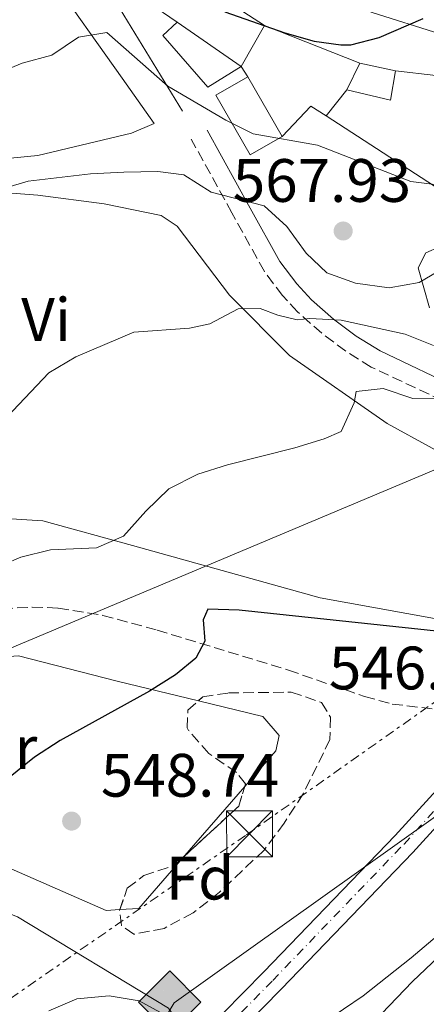
# Model space of a CAD drawing. Units: metres. Extents: x 618036 to 621497, y 4708614 to 4710986.
# Drawn here: x 618400 to 618467, y 4708941 to 4709102 of the extents above; entities that cross this region are included whole.
import ezdxf
from ezdxf.enums import TextEntityAlignment as Align

# ---------------------------------------------------------------- set-up
doc = ezdxf.new("R2010")
doc.units = ezdxf.units.M
doc.header["$MEASUREMENT"] = 0
for name, pattern in [('DGN Style 3', [2.435890702152634, 1.739921930109024, -0.6959687720436097]), ('DGN Style 4', [2.7856150101045474, 1.391937544087219, -0.6959687720436097, 0.001739921930109024, -0.6959687720436097]), ('DGN Style 7', [3.4798438602180486, 1.565929737098122, -0.6959687720436097, 0.5219765790327072, -0.6959687720436097])]:
    doc.linetypes.add(name, pattern=pattern)
for name, color, linetype, lineweight in [('Camino', 7, 'DGN Style 3', 0), ('Cota de punto acotado terreno', 7, 'Continuous', 0), ('Curva de nivel directora', 30, 'Continuous', 30), ('Curva de nivel intermedia', 30, 'Continuous', 0), ('Edificio', 1, 'Continuous', 13), ('Eje pista pavimentada', 7, 'DGN Style 4', 0), ('Etiqueta de uso rústico', 92, 'Continuous', 0), ('Etiqueta de zona arbolada', 92, 'Continuous', 0), ('Gasoducto', 7, 'Continuous', 13), ('Línea  de muro-pared o tapia', 1, 'Continuous', 13), ('Línea de cambio de uso (parcela vista)', 92, 'Continuous', 0), ('Línea de pista pavimentada', 7, 'Continuous', 0), ('Línea eléctrica', 6, 'DGN Style 7', 0), ('Línea telefónica', 7, 'Continuous', 0), ('Margen derecho', 7, 'Continuous', 0), ('pavimentado', 23, 'Continuous', 0), ('Punto acotado terreno (símbolo)', 7, 'Continuous', 0), ('Registro Gasoducto', 7, 'Continuous', 0), ('Senda', 7, 'DGN Style 3', 0), ('Torre eléctrica', 7, 'Continuous', 0), ('Zona arbolada', 92, 'DGN Style 3', 0)]:
    doc.layers.add(name, color=color, linetype=linetype, lineweight=lineweight)
doc.styles.add('Style-Arial', font='arial.ttf')

# ---------------------------------------------------------------- blocks, each defined once
blk = doc.blocks.new('5PATER')
at = {"layer": 'Punto acotado terreno (símbolo)', "linetype": 'Continuous', "lineweight": 0}
h = blk.add_hatch(color=51, dxfattribs=at)
edge = h.paths.add_edge_path()
edge.add_ellipse((0, 0), major_axis=(-0.1095731443231308, -0.1110710700762829), ratio=0.9994222409660317, start_angle=0, end_angle=360)
blk = doc.blocks.new('5GASO')
at = {"layer": 'Registro Gasoducto', "linetype": 'Continuous', "lineweight": 0}
for color, points in [(253, [(0, -0.5090000823999756), (-0.509, -8.239997558519242e-08), (0, 0.5089999176000244), (0.0235, 0.2499999176000244), (0.0234, 0.25), (-0.03160000000000001, 0.2425), (-0.0786, 0.2215), (-0.1176, 0.1855), (-0.1481, 0.135), (-0.1681, 0.07150000000000001), (-0.1746, -0.004), (-0.1681, -0.078), (-0.1481, -0.142), (-0.1166, -0.1935), (-0.0756, -0.23), (-0.0266, -0.252), (0.0294, -0.2595), (0.0295, -0.2595000823999757)]), (253, [(0, -0.5090000823999756), (0.0295, -0.2595000823999757), (0.0294, -0.2595), (0.0784, -0.254), (0.1274, -0.237), (0.1704, -0.212), (0.2024, -0.183), (0.2024, 0.014), (0.0234, 0.014), (0.0234, -0.07100000000000002), (0.1269, -0.07100000000000002), (0.1269, -0.133), (0.1039, -0.15), (0.0779, -0.1635), (0.0509, -0.172), (0.02490000000000001, -0.1745), (-0.0011, -0.172), (-0.0241, -0.1645), (-0.0446, -0.152), (-0.0621, -0.1345), (-0.0786, -0.109), (-0.0901, -0.0775), (-0.09710000000000002, -0.041), (-0.09910000000000002, 0.001), (-0.09710000000000002, 0.0395), (-0.0911, 0.07300000000000001), (-0.0806, 0.1015), (-0.0656, 0.1245), (-0.04760000000000001, 0.142), (-0.0266, 0.155), (-0.0036, 0.1625), (0.0224, 0.165), (0.0549, 0.1595), (0.0829, 0.143), (0.1044, 0.1165), (0.1174, 0.08), (0.1929, 0.099), (0.1849, 0.134), (0.1729, 0.1645), (0.1574, 0.19), (0.1379, 0.2115), (0.1144, 0.2285), (0.08790000000000002, 0.2405), (0.0574, 0.2475000000000001), (0.0234, 0.25), (0.0235, 0.2499999176000244), (0, 0.5089999176000244), (0.509, -8.239997558519242e-08)]), (7, [(0.0295, -0.2595000823999757), (-0.0265, -0.2520000823999757), (-0.0755, -0.2300000823999756), (-0.1165, -0.1935000823999756), (-0.148, -0.1420000823999756), (-0.168, -0.07800008239997559), (-0.1745, -0.004000082399975585), (-0.168, 0.07149991760002442), (-0.148, 0.1349999176000244), (-0.1175, 0.1854999176000244), (-0.0785, 0.2214999176000244), (-0.0315, 0.2424999176000244), (0.0235, 0.2499999176000244), (0.0575, 0.2474999176000244), (0.08800000000000001, 0.2404999176000244), (0.1145, 0.2284999176000244), (0.138, 0.2114999176000244), (0.1575, 0.1899999176000245), (0.173, 0.1644999176000244), (0.185, 0.1339999176000244), (0.193, 0.09899991760002441), (0.1175, 0.07999991760002441), (0.1045, 0.1164999176000244), (0.083, 0.1429999176000244), (0.055, 0.1594999176000245), (0.0225, 0.1649999176000244), (-0.0035, 0.1624999176000244), (-0.0265, 0.1549999176000244), (-0.0475, 0.1419999176000244), (-0.0655, 0.1244999176000244), (-0.0805, 0.1014999176000244), (-0.091, 0.07299991760002442), (-0.097, 0.03949991760002441), (-0.099, 0.0009999176000244148), (-0.097, -0.04100008239997559), (-0.09000000000000001, -0.07750008239997559), (-0.0785, -0.1090000823999756), (-0.062, -0.1345000823999756), (-0.0445, -0.1520000823999756), (-0.024, -0.1645000823999756), (-0.001, -0.1720000823999756), (0.025, -0.1745000823999756), (0.05100000000000001, -0.1720000823999756), (0.078, -0.1635000823999756), (0.104, -0.1500000823999756), (0.127, -0.1330000823999756), (0.127, -0.07100008239997559), (0.0235, -0.07100008239997559), (0.0235, 0.01399991760002442), (0.2025, 0.01399991760002442), (0.2025, -0.1830000823999756), (0.1705, -0.2120000823999756), (0.1275, -0.2370000823999756), (0.0785, -0.2540000823999757)])]:
    blk.add_hatch(color=color, dxfattribs=at).paths.add_polyline_path(points)
at = {"layer": 'Registro Gasoducto', "color": 7, "linetype": 'Continuous', "lineweight": 0, "flags": 128}
blk.add_lwpolyline([(0, -0.5090000823999756), (0.509, -8.239997558519242e-08), (0, 0.5089999176000244), (-0.509, -8.239997558519242e-08), (0, -0.5090000823999756)], close=True, dxfattribs=at)
blk = doc.blocks.new('5TME')
at = {"layer": 'Torre eléctrica', "color": 7, "linetype": 'Continuous', "lineweight": 0}
for p, q in [((-0.375, 0.375), (0.375, -0.375)), ((0.3723, 0.3776), (-0.3716, -0.3784))]:
    blk.add_line(p, q, dxfattribs=at)
at = {"layer": 'Torre eléctrica', "color": 7, "linetype": 'Continuous', "lineweight": 0, "flags": 128}
blk.add_lwpolyline([(-0.375, -0.375), (0.375, -0.375), (0.375, 0.375), (-0.375, 0.375), (-0.3716, -0.3784)], dxfattribs=at)

msp = doc.modelspace()

# ---------------------------------------------------------------- linework, layer by layer
at = {"layer": 'Camino', "color": 7, "linetype": 'DGN Style 3', "lineweight": 0}
msp.add_polyline3d([(618492.3399999997, 4709023.210000002, 550.6999999999972), (618484.4299999995, 4709030.200000001, 551.9600000000065), (618479.6000000016, 4709034.050000003, 552.5000000000001), (618475.4299999984, 4709036.720000001, 553.3300000000017), (618469.3799999978, 4709040, 554.5000000000001), (618457.719999999, 4709045.500000001, 556.6699999999984), (618453.5500000004, 4709048.090000002, 557.6199999999953), (618449.6400000011, 4709051.02, 558.7200000000013), (618445.6600000003, 4709054.540000002, 560.2100000000064), (618443.2399999973, 4709057.190000001, 561.1900000000024), (618440.2499999988, 4709061.12, 562.1199999999953), (618434.9499999993, 4709070.7, 563.550000000003), (618428.2800000017, 4709082.779999999, 568.25)], dxfattribs=at)
at = {"layer": 'Curva de nivel directora', "color": 30, "linetype": 'Continuous', "lineweight": 30, "flags": 128}
for points, elevation in [([(618433.8099999994, 4709103.600000001), (618443.5900000005, 4709100.140000002), (618448.4099999995, 4709098.820000002), (618452.7699999983, 4709098.170000001), (618454.3899999986, 4709098.190000001), (618459.0099999988, 4709099.410000001), (618466.1999999993, 4709102.480000001)], 575.0000000000001), ([(618469.4000000001, 4709002.160000001), (618436.1200000005, 4709005.730000001), (618431.0099999986, 4709005.9), (618430.2300000008, 4709004.15), (618430.4999999991, 4709000.680000001), (618429.0300000005, 4708997.880000004), (618425.709999999, 4708995.170000001), (618421.48, 4708992.5), (618406.8399999996, 4708984.390000001), (618402.6500000008, 4708981.660000003), (618393.8699999988, 4708974.600000001)], 550.0000000000002)]:
    msp.add_lwpolyline(points, dxfattribs=dict(at, elevation=elevation))
at = {"layer": 'Curva de nivel intermedia', "color": 30, "linetype": 'Continuous', "lineweight": 0, "flags": 128}
for points, elevation in [([(618395.6500000004, 4709093.109999998), (618400.6799999995, 4709095.180000001), (618405.530000002, 4709096.519999999), (618409.8900000006, 4709099.469999999), (618414.5199999998, 4709100.220000001), (618424.4800000018, 4709091.460000001), (618433.9299999999, 4709085.869999998), (618438.4100000015, 4709083.630000001), (618448.9300000003, 4709081.779999998), (618464.190000002, 4709075.83), (618469.4100000013, 4709075.199999999)], 570.0000000000001), ([(618470.4599999995, 4709062.2), (618465.5700000012, 4709059.350000001), (618460.6500000015, 4709058.470000001), (618455.1500000008, 4709059.220000001), (618450.4400000013, 4709060.890000001), (618447.0900000008, 4709064.100000001), (618443.9000000011, 4709068.460000001), (618440.230000001, 4709071.869999999), (618431.5499999997, 4709074.100000001), (618427.1100000005, 4709076.939999999), (618422.8200000012, 4709077.459999999), (618417.26, 4709077.390000001), (618411.8100000008, 4709077.089999998), (618401.6300000016, 4709075.91), (618396.7800000013, 4709074.46)], 565.0000000000001), ([(618467.9000000004, 4709049.029999998), (618463.2500000012, 4709050.859999998), (618452.7900000005, 4709053.160000001), (618447.690000002, 4709053.439999998), (618445.6, 4709053.189999999), (618442.4700000007, 4709053.960000001), (618439.5600000004, 4709055.079999999), (618435.9599999995, 4709055.029999999), (618431.3600000017, 4709052.539999999), (618428.0100000012, 4709051.86), (618418.9299999997, 4709051.189999999), (618409.41, 4709047.159999999), (618405.0400000003, 4709044.56), (618390.3000000014, 4709029.07)], 560), ([(618394.800000001, 4709011.98), (618400.4600000004, 4709014.380000001), (618405.2999999997, 4709015.59), (618412.8299999998, 4709015.920000001), (618417.2000000018, 4709017.829999999), (618420.860000001, 4709021.929999999), (618424.6400000006, 4709025.569999999), (618429.3600000013, 4709027.949999998), (618434.2000000004, 4709029.52), (618445.2500000012, 4709032.3), (618450.0200000011, 4709033.779999999), (618452.7900000005, 4709034.970000001), (618454.9299999995, 4709039.630000001), (618455.2500000015, 4709041.490000002), (618459.6500000004, 4709042.01), (618464.5400000007, 4709040.329999999), (618468.8300000001, 4709040.269999999)], 555.0000000000001), ([(618576.9400000013, 4708948.699999999), (618566.8400000005, 4708948.560000001), (618561.8000000003, 4708949.31), (618551.390000001, 4708952.570000002), (618542.0999999995, 4708956.849999999), (618506.2500000015, 4708976.53), (618501.9199999997, 4708979.489999999), (618499.0900000001, 4708983.499999999), (618496.6800000004, 4708987.88), (618496.0200000011, 4708988.449999998), (618493.2400000005, 4708987.829999999), (618491.0700000002, 4708985.600000001), (618490.8600000001, 4708984.09), (618492.350000001, 4708976.119999998), (618491.24, 4708972.399999999), (618487.6000000011, 4708968.66), (618464.2200000011, 4708948.880000001), (618456.4000000004, 4708942.67), (618449.9600000007, 4708938.270000001)], 545), ([(618424.3400000011, 4708939.33), (618419.7900000003, 4708941.819999999), (618414.8600000016, 4708942.67), (618409.5900000011, 4708942.15), (618404.9900000012, 4708940.189999998)], 545)]:
    msp.add_lwpolyline(points, dxfattribs=dict(at, elevation=elevation))
at = {"layer": 'Edificio', "color": 51, "linetype": 'Continuous', "lineweight": 13, "extrusion": (-0.01226025715848347, 0.008481571030825334, 0.9998888683485067), "elevation": 32940.38603711542, "flags": 128}
msp.add_lwpolyline([(618397.1123069018, 4708984.642047356), (618386.6307651008, 4708991.892308141)], dxfattribs=at)
at = {"layer": 'Edificio', "color": 51, "linetype": 'Continuous', "lineweight": 13, "elevation": 582.1199999999953, "flags": 128}
msp.add_lwpolyline([(618440.2800000003, 4709101.359999999), (618436.4600000001, 4709094.65)], dxfattribs=at)
at = {"layer": 'Edificio', "color": 51, "linetype": 'Continuous', "lineweight": 13, "extrusion": (-0.09557427872100968, -0.197009244292603, 0.9757319892830286), "elevation": -986281.0625432138, "flags": 128}
msp.add_lwpolyline([(-1498970.224417491, 4397540.180921834), (-1498970.224417491, 4397545.158812953)], dxfattribs=at)
at = {"layer": 'Edificio', "color": 51, "linetype": 'Continuous', "lineweight": 13, "extrusion": (0.09021757708482059, -0.01909941819032281, 0.9957389221124862), "elevation": -33571.15642974555, "flags": 128}
msp.add_lwpolyline([(4735078.041746934, 368747.0784193787), (4735078.041746933, 368741.1142346071)], dxfattribs=at)
at = {"layer": 'Edificio', "color": 51, "linetype": 'Continuous', "lineweight": 13, "extrusion": (-0.009092233907948149, -0.1471334427112177, 0.9890748613317943), "elevation": -697918.558961534, "flags": 128}
msp.add_lwpolyline([(326835.8244890785, 4686592.485185008), (326835.3114697339, 4686587.600984852), (326828.1032565848, 4686588.822034891)], dxfattribs=at)
at = {"layer": 'Edificio', "color": 1, "linetype": 'Continuous', "lineweight": 13, "extrusion": (-0.1941992873799882, -0.07587036457779958, 0.9780236830260997), "elevation": -476820.0776419099, "flags": 128}
msp.add_lwpolyline([(-4161174.016405855, 2239466.497420556), (-4161173.121633272, 2239460.409672085), (-4161184.27053507, 2239458.68300225), (-4161185.174622044, 2239464.774309724), (-4161174.016405855, 2239466.497420556)], close=True, dxfattribs=at)
at = {"layer": 'Edificio', "color": 51, "linetype": 'Continuous', "lineweight": 13, "extrusion": (-0.1941992873799882, -0.07587036457779958, 0.9780236830260997), "elevation": -476820.0777557155, "flags": 128}
msp.add_lwpolyline([(-4161185.174622044, 2239464.774309724), (-4161184.27053507, 2239458.68300225), (-4161173.121633272, 2239460.409672085), (-4161174.016405855, 2239466.497420556)], dxfattribs=at)
at = {"layer": 'Edificio', "color": 51, "linetype": 'Continuous', "lineweight": 13, "extrusion": (-0.01590768912076095, 0.02763360561775323, 0.9994915353655576), "elevation": 120864.2643460344, "flags": 128}
msp.add_lwpolyline([(-2885358.44239768, -3770681.007772624), (-2885358.44239768, -3770692.298250914)], dxfattribs=at)
at = {"layer": 'Edificio', "color": 1, "linetype": 'Continuous', "lineweight": 13}
for points in [[(618460.7999999998, 4709110.119999999, 585.779999999999), (618473.5899999999, 4709106.380000001, 583.4199999999983), (618484.7599999999, 4709106.869999999, 582.8800000000047), (618484.75, 4709096.730000001, 583.2400000000052), (618468.9199999999, 4709100, 584.5099999999948), (618457.8700000001, 4709103.480000001, 586.679999999993), (618442.5800000001, 4709109.52, 587.4100000000036), (618420.5800000001, 4709120.100000001, 589.0399999999936), (618403.2000000002, 4709131.17, 589.7599999999948), (618404.7400000002, 4709133.16, 589.7599999999948), (618448.2800000003, 4709114.890000001, 586.8600000000006)], [(618440.2800000003, 4709101.359999999, 582.1199999999953), (618436.4600000001, 4709094.65, 582.1199999999953), (618425.9800000006, 4709101.9, 581.929999999993), (618416.7300000006, 4709108.300000001, 581.7599999999948), (618412.7400000002, 4709114.77, 580.3099999999977), (618415.0199999996, 4709117.699999999, 581.029999999999)], [(618461.6699999999, 4709093.960000001, 576.1399999999994), (618460.8600000005, 4709089.17, 575.4199999999983), (618453.7400000002, 4709090.82, 575.6000000000058), (618455.8600000005, 4709095.189999999, 576.6900000000023)]]:
    msp.add_polyline3d(points, close=True, dxfattribs=at)
at = {"layer": 'Edificio', "color": 51, "linetype": 'Continuous', "lineweight": 13}
for points in [[(618484.75, 4709096.730000001, 583.2400000000052), (618468.9199999999, 4709100, 584.5099999999948), (618457.8700000001, 4709103.480000001, 586.679999999993), (618442.5800000001, 4709109.52, 587.4100000000036), (618420.5800000001, 4709120.100000001, 589.0399999999936), (618403.2000000002, 4709131.17, 589.7599999999948), (618404.7400000002, 4709133.16, 589.7599999999948), (618448.2800000003, 4709114.890000001, 586.8600000000006), (618460.7999999998, 4709110.119999999, 585.779999999999), (618473.5899999999, 4709106.380000001, 583.4199999999983), (618484.7599999999, 4709106.869999999, 582.8800000000047)], [(618425.9800000006, 4709101.9, 581.929999999993), (618416.7300000006, 4709108.300000001, 581.7599999999948), (618412.7400000002, 4709114.77, 580.3099999999977), (618415.0199999996, 4709117.699999999, 581.029999999999), (618440.2800000003, 4709101.359999999, 582.1199999999953)]]:
    msp.add_polyline3d(points, dxfattribs=at)
at = {"layer": 'Eje pista pavimentada', "color": 7, "linetype": 'DGN Style 4', "lineweight": 0}
msp.add_polyline3d([(618355.4899999986, 4708814.960000002, 541.7500000000002), (618371.4299999999, 4708841.340000002, 541.7500000000002), (618379.6399999997, 4708850.49, 541.7500000000002), (618388.1800000003, 4708861.790000001, 542.1100000000006), (618397.2100000004, 4708878.020000001, 542.8399999999966), (618406.2299999994, 4708897.550000002, 543.3800000000048), (618415.8899999999, 4708915.300000002, 544.1000000000059), (618428.3999999979, 4708931.75, 545.0099999999949), (618441.6099999979, 4708945.160000001, 545.729999999996), (618463.0799999969, 4708967.480000001, 545.729999999996), (618479.510000002, 4708985.52, 546.279999999999), (618485.2600000009, 4708994.78, 546.6399999999995), (618488.7099999998, 4709004.960000001, 547.3099999999977), (618492.510000002, 4709019.820000002, 550.4400000000024), (618494.6299999986, 4709023.03, 550.8000000000028), (618498.1800000003, 4709026.670000002, 551.3500000000059), (618515.5900000001, 4709037.160000001, 553.3399999999966), (618543.7699999991, 4709052.15, 555.3300000000017), (618574.649999998, 4709070.290000001, 556.8300000000019)], dxfattribs=at)
at = {"layer": 'Gasoducto', "color": 7, "linetype": 'Continuous', "lineweight": 13}
msp.add_polyline3d([(618774.5000000006, 4709206.270000001, 570.0599999999977), (618759.3398744658, 4709173.193558684, 565.618100000007), (618721.1491643864, 4709089.868867338, 554.4284000000043), (618704.2600000022, 4709053.02, 549.4799999999959), (618641.3146795696, 4709044.522214955, 550.9184999999999), (618553.3000000003, 4709032.640000002, 552.929999999993), (618425.4800000016, 4708941.529999998, 544.9700000000012), (618311.5499999998, 4708750.199999999, 544.4600000000064), (618336.0399999986, 4708618.600000001, 538.1699999999983)], dxfattribs=at)
at = {"layer": 'Línea  de muro-pared o tapia', "color": 1, "linetype": 'Continuous', "lineweight": 13, "extrusion": (0.1226611962970208, -0.2009896844159271, 0.9718834177417424), "elevation": -870067.9172319502, "flags": 128}
msp.add_lwpolyline([(2981024.55930486, 3593709.087821994), (2981024.55930486, 3593665.259200067)], dxfattribs=at)
at = {"layer": 'Línea  de muro-pared o tapia', "color": 1, "linetype": 'Continuous', "lineweight": 13, "extrusion": (0.01996937427392914, -0.007908282366456264, 0.9997693149727691), "elevation": -24314.1309442378, "flags": 128}
msp.add_lwpolyline([(4605982.082243691, 1158638.085314815), (4605982.082243691, 1158621.324202084)], dxfattribs=at)
at = {"layer": 'Línea  de muro-pared o tapia', "color": 1, "linetype": 'Continuous', "lineweight": 13, "flags": 128}
for points, elevation in [([(618437.54, 4709092.970000001), (618436.4600000001, 4709094.65)], 573.779999999999), ([(618450.3300000001, 4709086.560000001), (618453.7400000002, 4709090.82)], 573.0599999999977)]:
    msp.add_lwpolyline(points, dxfattribs=dict(at, elevation=elevation))
at = {"layer": 'Línea  de muro-pared o tapia', "color": 1, "linetype": 'Continuous', "lineweight": 13, "extrusion": (0.04105032623910479, -0.004882500923822974, 0.999145150566419), "elevation": 2971.725042986815, "flags": 128}
msp.add_lwpolyline([(4749179.067872519, -57883.01688927819), (4749179.067872519, -57896.32130208029)], dxfattribs=at)
at = {"layer": 'Línea  de muro-pared o tapia', "color": 1, "linetype": 'Continuous', "lineweight": 13, "extrusion": (0.05951601984522027, -0.05546893049801564, 0.9966850260394152), "elevation": -223829.3718756007, "flags": 128}
msp.add_lwpolyline([(3866550.251874583, 2749121.119628394), (3866549.739795449, 2749124.069590251), (3866542.904914324, 2749124.069590251)], dxfattribs=at)
at = {"layer": 'Línea  de muro-pared o tapia', "color": 1, "linetype": 'Continuous', "lineweight": 13, "extrusion": (0.0667441073399614, -0.04327958288861503, 0.9968310297339159), "elevation": -161958.3821427763, "flags": 128}
msp.add_lwpolyline([(4287595.888625206, 2036698.766405975), (4287595.888625206, 2036729.816806938)], dxfattribs=at)
at = {"layer": 'Línea  de muro-pared o tapia', "color": 1, "linetype": 'Continuous', "lineweight": 13}
for points in [[(618436.4600000001, 4709094.65, 573.779999999999), (618431, 4709091.25, 573.6000000000058), (618423.6500000004, 4709099.699999999, 574.6900000000023), (618425.9800000006, 4709101.9, 574.8699999999953)], [(618467.2400000002, 4709055.180000001, 564.3899999999994), (618465.3899999997, 4709061.699999999, 566.1900000000023), (618466.6600000003, 4709064.180000001, 566.9100000000036), (618471.1200000001, 4709066.119999999, 568), (618476.2999999998, 4709069.720000001, 567.9400000000023)]]:
    msp.add_polyline3d(points, dxfattribs=at)
at = {"layer": 'Línea de cambio de uso (parcela vista)', "color": 92, "linetype": 'Continuous', "lineweight": 0, "extrusion": (-0.01037160683189647, -0.01193125693378847, 0.9998750296310557), "elevation": -62050.30990589421, "flags": 128}
msp.add_lwpolyline([(618409.4451664273, 4708571.702246011), (618399.2813728852, 4708560.011513864)], dxfattribs=at)
at = {"layer": 'Línea de cambio de uso (parcela vista)', "color": 92, "linetype": 'Continuous', "lineweight": 0, "extrusion": (0.03703510389731248, -0.0530984419501976, 0.9979022780522033), "elevation": -226588.6481612185, "flags": 128}
msp.add_lwpolyline([(3201113.065775612, 3501190.942927064), (3201102.483943072, 3501188.278351644), (3201099.831902532, 3501189.884820303)], dxfattribs=at)
at = {"layer": 'Línea de cambio de uso (parcela vista)', "color": 92, "linetype": 'Continuous', "lineweight": 0}
for points in [[(618375.7199999997, 4709077.41, 570.7100000000064), (618371.6600000003, 4709077.930000001, 571.070000000007), (618369.0300000003, 4709080.07, 571.6199999999953), (618368.4100000003, 4709082.960000001, 571.6199999999953), (618368.5099999999, 4709086.439999999, 571.6199999999953), (618371.6900000004, 4709097.92, 572.5200000000041), (618375.2300000006, 4709104.189999999, 573.070000000007), (618379.5300000003, 4709108.310000001, 573.429999999993), (618384.8600000005, 4709110.689999999, 573.25), (618389.3300000001, 4709111.619999999, 573.070000000007), (618398.7400000002, 4709112.17, 572.6999999999971), (618402.9500000002, 4709111.359999999, 572.1600000000036), (618404.8499999996, 4709109.930000001, 571.9799999999959), (618417, 4709092.76, 569.9600000000064), (618422.2400000002, 4709085.350000001, 568.679999999993), (618418.5099999999, 4709083.75, 568.3600000000006), (618417.4000000004, 4709083.480000001, 568.3899999999994), (618403.2100000001, 4709080.08, 568.7200000000012), (618375.7199999997, 4709077.41, 570.7100000000064)], [(618388.2599999999, 4709074.74, 565.7200000000012), (618403.2000000002, 4709073.630000001, 564.6300000000047), (618414.0800000001, 4709072.17, 563), (618423.3700000001, 4709070.27, 562.279999999999), (618426, 4709068.560000001, 562.279999999999), (618434.5499999998, 4709057.230000001, 560.6499999999943), (618444.3799999999, 4709047.359999999, 557.570000000007), (618460.3099999996, 4709036.27, 554.5), (618475.04, 4709028.199999999, 552.5), (618477.54, 4709024.9, 551.9600000000064), (618480.0700000003, 4709020.01, 551.6000000000058), (618481, 4709014.949999999, 550.5099999999948), (618480.6299999999, 4709009.59, 550.3300000000017), (618478.9600000001, 4709004.789999999, 550.3300000000017), (618476.6600000003, 4709003.600000001, 550.3300000000017), (618472.5999999996, 4709003.550000001, 550.5099999999948)], [(618472.5999999996, 4709003.550000001, 550.5099999999948), (618449.3700000001, 4709007.74, 552.1399999999994), (618418.7000000002, 4709016.33, 554.320000000007), (618404.0199999996, 4709020.34, 556.8500000000058), (618396.2000000002, 4709020.82, 558.3000000000029)], [(618416.6177000003, 4708956.7577, 547.6440000000002), (618414.3600000005, 4708956.609999999, 547.7200000000012), (618392.2199999997, 4708966.32, 549.3500000000058), (618372.5300000003, 4708976.930000001, 553.1499999999943), (618371.6500000004, 4708977.640000001, 553.1499999999943), (618371.6299999999, 4708979.09, 553.1499999999943), (618374.04, 4708983.029999999, 552.9700000000012), (618380.5800000001, 4708993.109999999, 552.7899999999936), (618385.1699999999, 4708996.350000001, 552.6100000000006), (618389.79, 4708997.57, 552.429999999993), (618400.0599999996, 4708998.279999999, 552.429999999993), (618416.1900000004, 4708994.140000001, 549.8899999999994), (618429.4636000004, 4708990.920499999, 548.9820999999939)], [(618429.4636000004, 4708990.920499999, 548.9820999999939), (618440.0199999996, 4708988.359999999, 548.2599999999948), (618442.6699999999, 4708985.210000001, 548.2599999999948), (618442.1200000001, 4708982.74, 548.0800000000017), (618437.0299000005, 4708976.884400001, 547.9573999999993)], [(618473.7164000003, 4708919.268999999, 543.1091000000015), (618467.8099999996, 4708919.720000001, 543.2400000000052), (618458.0199999996, 4708926.980000001, 543.2400000000052), (618457.4400000004, 4708928.279999999, 543.1900000000023), (618455.7800000003, 4708932.02, 543.0599999999977), (618456.04, 4708934.480000001, 543.0599999999977), (618456.8700000001, 4708937.100000001, 543.0599999999977), (618464.4500000002, 4708945.02, 543.0599999999977), (618477.1799999997, 4708957.060000001, 543.4199999999983), (618490.6100000005, 4708971.720000001, 543.9600000000064), (618493.2100000001, 4708972.039999999, 543.779999999999), (618495.4000000004, 4708971.34, 543.779999999999), (618497.4600000001, 4708968.91, 543.779999999999), (618498.2000000002, 4708967.470000001, 543.779999999999), (618498.8200000003, 4708964.289999999, 543.779999999999), (618498.8446000004, 4708963.734300001, 543.7691999999952)], [(618391.9500000002, 4708885.350000001, 543.1999999999971), (618360.5599999996, 4708904.5, 544.8300000000017), (618351.5099999999, 4708910.609999999, 545.7299999999959), (618351.4800000006, 4708912.779999999, 545.7299999999959), (618354.0300000003, 4708916.730000001, 545.7299999999959), (618372.8200000003, 4708942.890000001, 546.4499999999971), (618388.5599999996, 4708957.869999999, 546.4499999999971), (618394.5, 4708957.66, 546.2700000000041), (618399.8899999997, 4708955.550000001, 546.0899999999965), (618424.5499999998, 4708940.66, 544.8300000000017), (618425.4400000004, 4708939.369999999, 544.8300000000017), (618425.9000000004, 4708937.199999999, 544.6399999999994), (618424.79, 4708933.859999999, 544.4600000000064), (618405.8899999997, 4708905.51, 543.7400000000052), (618394.7000000002, 4708885.67, 543.1999999999971), (618391.9500000002, 4708885.350000001, 543.1999999999971)]]:
    msp.add_polyline3d(points, dxfattribs=at)
at = {"layer": 'Línea de pista pavimentada', "color": 7, "linetype": 'Continuous', "lineweight": 0}
for points in [[(618426.879999998, 4708933.070000002, 545.0099999999949), (618440.1700000007, 4708946.570000002, 545.729999999996), (618461.6099999984, 4708968.860000002, 545.729999999996), (618477.8999999983, 4708986.74, 546.279999999999), (618479.510000002, 4708989.320000002, 546.3800000000048)], [(618482.5000000005, 4708986.560000001, 546.3600000000007), (618481.1000000013, 4708984.310000001, 546.279999999999), (618464.5399999986, 4708966.120000001, 545.729999999996), (618443.0399999984, 4708943.770000001, 545.729999999996), (618430.6700000011, 4708931.210000002, 545.0500000000029)]]:
    msp.add_polyline3d(points, dxfattribs=at)
at = {"layer": 'Línea eléctrica', "color": 6, "linetype": 'DGN Style 7', "lineweight": 0}
msp.add_polyline3d([(618258.0300000008, 4708617.26, 568.25), (618274.6900000017, 4708707.029999999, 562.3600000000006), (618307.2399999984, 4708878.730000001, 549.3300000000017), (618437.329999998, 4708969.000000001, 547.4100000000036), (618575.5399999982, 4709066.5, 556.5500000000029), (618585.797396935, 4709072.553892739, 556.8151999999973), (618588.8193538594, 4709074.337444963, 556.8932999999961), (618749.9899999973, 4709169.460000001, 561.0599999999977), (618759.3398744658, 4709173.193558684, 562.4372000000003), (618928.4699999989, 4709240.73, 587.3500000000058), (619012.9699999997, 4709272.710000001, 589.25), (619084.9800000006, 4709306.29, 597.5099999999948), (619130.9600000005, 4709326.51, 598.429999999993), (619178.9600000011, 4709348.640000001, 592.8399999999965), (619251.5700000009, 4709382.029999999, 586.2599999999948), (619330.0900000005, 4709417.900000001, 584.4600000000064), (619426.9200000009, 4709464.070000002, 591.6100000000006), (619580.8299999987, 4709505.560000001, 589.779999999999), (619650.4834210275, 4709535.608328342, 594.2899000000034), (619697.5900000001, 4709555.930000001, 597.3399999999965), (619762.0100000025, 4709558.95, 597.3600000000006), (619833.6200000009, 4709563.91, 601.4900000000052), (619960.5500000002, 4709570.390000001, 613.1300000000047)], dxfattribs=at)
at = {"layer": 'Línea telefónica', "color": 7, "linetype": 'Continuous', "lineweight": 0, "extrusion": (-0.35256362405342, 0.8936620769306483, 0.2776094077122005), "elevation": 3990384.607382236, "flags": 128}
msp.add_lwpolyline([(-2303535.919426082, -1152513.479151754), (-2303477.519735921, -1152516.081437108), (-2303284.747361772, -1152500.457315846)], dxfattribs=at)
at = {"layer": 'Margen derecho', "color": 7, "linetype": 'Continuous', "lineweight": 0}
msp.add_polyline3d([(618494.2499999986, 4709025.520000001, 550.6999999999972), (618486.3599999985, 4709032.500000001, 551.9600000000065), (618481.3400000005, 4709036.490000002, 552.5000000000001), (618472.6299999978, 4709041.689999999, 554.1399999999994), (618459.1600000008, 4709048.140000001, 556.6699999999984), (618455.239999998, 4709050.57, 557.6199999999953), (618451.5399999988, 4709053.350000001, 558.7200000000013), (618447.9299999991, 4709056.510000002, 560.1399999999994), (618445.5399999997, 4709059.12, 561.1900000000024), (618442.7700000001, 4709062.77, 562.1199999999953), (618437.9499999988, 4709071.470000002, 563.3099999999977), (618430.9100000003, 4709084.230000002, 568.25)], dxfattribs=at)
at = {"layer": 'pavimentado', "color": 23, "linetype": 'Continuous', "lineweight": 0}
for points in [[(618426.8799999985, 4708933.07, 545.0099999999948), (618440.1700000011, 4708946.570000002, 545.7299999999959), (618461.6099999987, 4708968.86, 545.7299999999959), (618477.8999999987, 4708986.739999999, 546.279999999999), (618483.4300000007, 4708995.640000001, 546.6399999999994), (618486.7800000013, 4709005.529999998, 548.2700000000041), (618490.6400000015, 4709020.649999999, 550.4400000000023), (618492.3400000002, 4709023.210000001, 550.6999999999971), (618493.0599999977, 4709024.300000002, 550.8000000000029), (618494.2499999991, 4709025.52, 550.6999999999971), (618496.9200000024, 4709028.26, 551.3500000000058), (618514.6000000006, 4709038.910000001, 553.3399999999965), (618542.7899999983, 4709053.9, 555.3300000000017), (618568.239999998, 4709068.86, 557.5), (618568.0900000005, 4709069.290000001, 557.320000000007), (618555.7500000001, 4709071.740000002, 559.1300000000047), (618544.7699999987, 4709074.460000002, 560.2200000000012), (618534.3000000013, 4709077.51, 561.8300000000017), (618526.5599999987, 4709079.970000001, 563.2700000000041), (618528.0399999983, 4709084.619999998, 563.679999999993), (618531.2500000002, 4709083.569999999, 562.779999999999), (618548.2600000022, 4709078.86, 560.6000000000058), (618563.6700000016, 4709074.42, 557.7100000000064), (618578.7600000014, 4709072.3, 556.4400000000023)], [(618568.7199999986, 4709064.49, 557.1699999999983), (618544.7500000007, 4709050.410000001, 555.3300000000017), (618516.5699999996, 4709035.430000001, 553.3399999999965), (618499.4300000002, 4709025.090000001, 551.3500000000058), (618496.1900000015, 4709021.77, 550.8000000000029), (618494.3599999986, 4709019, 550.4400000000023), (618492.5599999992, 4709011.95, 549.3899999999994), (618490.6200000015, 4709004.390000001, 546.3600000000006), (618487.0799999987, 4708993.92, 546.6399999999994), (618482.5000000009, 4708986.560000001, 546.3600000000006), (618481.1000000017, 4708984.31, 546.279999999999), (618464.5399999992, 4708966.12, 545.7299999999959), (618443.0399999989, 4708943.770000001, 545.7299999999959), (618430.6700000016, 4708931.210000001, 544.679999999993)]]:
    msp.add_polyline3d(points, dxfattribs=at)
at = {"layer": 'Senda', "color": 7, "linetype": 'DGN Style 3', "lineweight": 0}
msp.add_polyline3d([(618397.3899999993, 4709005.970000002, 554.0399999999937), (618402.3099999989, 4709006.230000001, 553.2599999999949), (618406.5399999978, 4709006.080000001, 552.6499999999943), (618413.8500000014, 4709004.880000001, 551.6199999999953), (618422.7099999995, 4709002.480000001, 550.4600000000064), (618444.1799999983, 4708995.92, 548.8999999999943), (618456.6099999981, 4708991.630000001, 547.2100000000064), (618461.1299999978, 4708990.380000001, 546.8600000000006), (618468.5700000008, 4708989.470000002, 546.529999999999), (618479.510000002, 4708989.320000002, 546.3800000000048)], dxfattribs=at)
at = {"layer": 'Zona arbolada', "color": 92, "linetype": 'DGN Style 3', "lineweight": 0, "extrusion": (-0.02502539950823885, 0.007652724063472402, 0.999657523952009), "elevation": 21110.5583104417, "flags": 128}
msp.add_lwpolyline([(-4683967.771312043, -785369.695828286), (-4683978.570953217, -785363.3945633012), (-4683981.921831218, -785363.3945633012)], dxfattribs=at)
at = {"layer": 'Zona arbolada', "color": 92, "linetype": 'DGN Style 3', "lineweight": 0}
msp.add_polyline3d([(618423.8499999996, 4708953.680000001, 551.2400000000052), (618418.9299999997, 4708952.720000001, 551.2400000000052), (618416.8899999997, 4708954.17, 551.2400000000052), (618416.5700000003, 4708956.619999999, 551.4199999999983), (618417.8300000001, 4708960.26, 551.4199999999983), (618420.5499999998, 4708962.32, 551.4199999999983), (618425.2999999998, 4708963.91, 550.7599999999948), (618426.0300000003, 4708964.42, 550.6999999999971), (618436.0499999998, 4708973.680000001, 550.8800000000047), (618437.1600000003, 4708977.310000001, 550.8800000000047), (618435.6900000004, 4708979.17, 551.0599999999977), (618431.1600000003, 4708982.300000001, 551.0599999999977), (618427.8700000001, 4708986.07, 551.2100000000064), (618427.6299999999, 4708986.460000001, 551.2400000000052), (618427.7400000002, 4708989.359999999, 551.6000000000058), (618430.1699999999, 4708991.560000001, 551.6000000000058), (618434.3600000005, 4708992.189999999, 551.4199999999983), (618444.6500000004, 4708992.32, 550.8800000000047), (618449.5899999999, 4708990.65, 550.8800000000047), (618451.0700000003, 4708988.210000001, 550.8800000000047), (618450.9699999997, 4708984.58, 550.8800000000047), (618446.5999999996, 4708975.689999999, 551.0599999999977), (618443.4699999997, 4708970.869999999, 550.8800000000047), (618440.2000000002, 4708966.49, 550.8800000000047), (618432.9199999999, 4708959.609999999, 551.0599999999977), (618428.5999999996, 4708956.199999999, 551.2400000000052)], close=True, dxfattribs=at)
for points in [[(618429.4636000004, 4708990.920499999, 551.6000000000058), (618430.1699999999, 4708991.560000001, 551.6000000000058), (618434.3600000005, 4708992.189999999, 551.4199999999983), (618444.6500000004, 4708992.32, 550.8800000000047), (618449.5899999999, 4708990.65, 550.8800000000047), (618451.0700000003, 4708988.210000001, 550.8800000000047), (618450.9699999997, 4708984.58, 550.8800000000047), (618446.5999999996, 4708975.689999999, 551.0599999999977), (618443.4699999997, 4708970.869999999, 550.8800000000047), (618440.2000000002, 4708966.49, 550.8800000000047), (618432.9199999999, 4708959.609999999, 551.0599999999977), (618428.5999999996, 4708956.199999999, 551.2400000000052), (618423.8499999996, 4708953.680000001, 551.2400000000052), (618418.9299999997, 4708952.720000001, 551.2400000000052), (618416.8899999997, 4708954.17, 551.2400000000052), (618416.5700000003, 4708956.619999999, 551.4199999999983), (618416.6177000003, 4708956.7577, 551.4199999999983)], [(618437.0299000005, 4708976.884400001, 550.8800000000047), (618437.1600000003, 4708977.310000001, 550.8800000000047), (618435.6900000004, 4708979.17, 551.0599999999977), (618431.1600000003, 4708982.300000001, 551.0599999999977), (618427.8700000001, 4708986.07, 551.2100000000064), (618427.6299999999, 4708986.460000001, 551.2400000000052), (618427.7400000002, 4708989.359999999, 551.6000000000058), (618429.4636000004, 4708990.920499999, 551.6000000000058)], [(618416.6177000003, 4708956.7577, 551.4199999999983), (618417.8300000001, 4708960.26, 551.4199999999983), (618420.5499999998, 4708962.32, 551.4199999999983), (618425.2999999998, 4708963.91, 550.7599999999948), (618426.0300000003, 4708964.42, 550.6999999999971), (618426.8680999996, 4708965.194499999, 550.7151000000014)]]:
    msp.add_polyline3d(points, dxfattribs=at)

# ---------------------------------------------------------------- block references
at = {"layer": 'Punto acotado terreno (símbolo)', "color": 7, "linetype": 'Continuous', "lineweight": 0, "xscale": 10, "yscale": 10, "zscale": 10}
for p in [(618453.129999998, 4709067.75, 567.9299999999935), (618408.7399999973, 4708971.230000001, 548.7400000000061)]:
    msp.add_blockref('5PATER', p, dxfattribs=at)
at = {"layer": 'Registro Gasoducto', "color": 7, "linetype": 'Continuous', "lineweight": 0, "xscale": 10, "yscale": 10, "zscale": 10}
msp.add_blockref('5GASO', (618424.7800000019, 4708941.630000002, 544.9799999999959), dxfattribs=at)
at = {"layer": 'Torre eléctrica', "color": 7, "linetype": 'Continuous', "lineweight": 0, "xscale": 10, "yscale": 10, "zscale": 10}
msp.add_blockref('5TME', (618437.8099999985, 4708969.16, 547.3899999999994), dxfattribs=at)

# ---------------------------------------------------------------- texts
at = {"layer": 'Cota de punto acotado terreno', "color": 7, "linetype": 'Continuous', "lineweight": 0, "style": 'Style-Arial'}
for s, p in [('567.93', (618435.0900000005, 4709072.51, 567.929999999993)), ('546.64', (618450.8000000018, 4708992.77, 546.6399999999994)), ('548.74', (618413.5199999989, 4708975.230000001, 548.7400000000052))]:
    msp.add_text(s, height=7.000000000000002, dxfattribs=at).set_placement(p)
at = {"layer": 'Etiqueta de uso rústico', "color": 92, "linetype": 'Continuous', "lineweight": 0, "style": 'Style-Arial'}
for s, p in [('Vi', (618404.5589322211, 4709053.270010002, 561.6600000000036)), ('Er', (618398.4754566093, 4708983.230010002, 550.6900000000023))]:
    msp.add_text(s, height=7.000000000000002, dxfattribs=at).set_placement(p, align=Align.MIDDLE_CENTER)
at = {"layer": 'Etiqueta de zona arbolada', "color": 92, "linetype": 'Continuous', "lineweight": 0, "style": 'Style-Arial'}
msp.add_text('Fd', height=7.000000000000002, dxfattribs=at).set_placement((618429.7474413635, 4708961.900010001, 547.4100000000036), align=Align.MIDDLE_CENTER)

doc.saveas('drawing.dxf')
